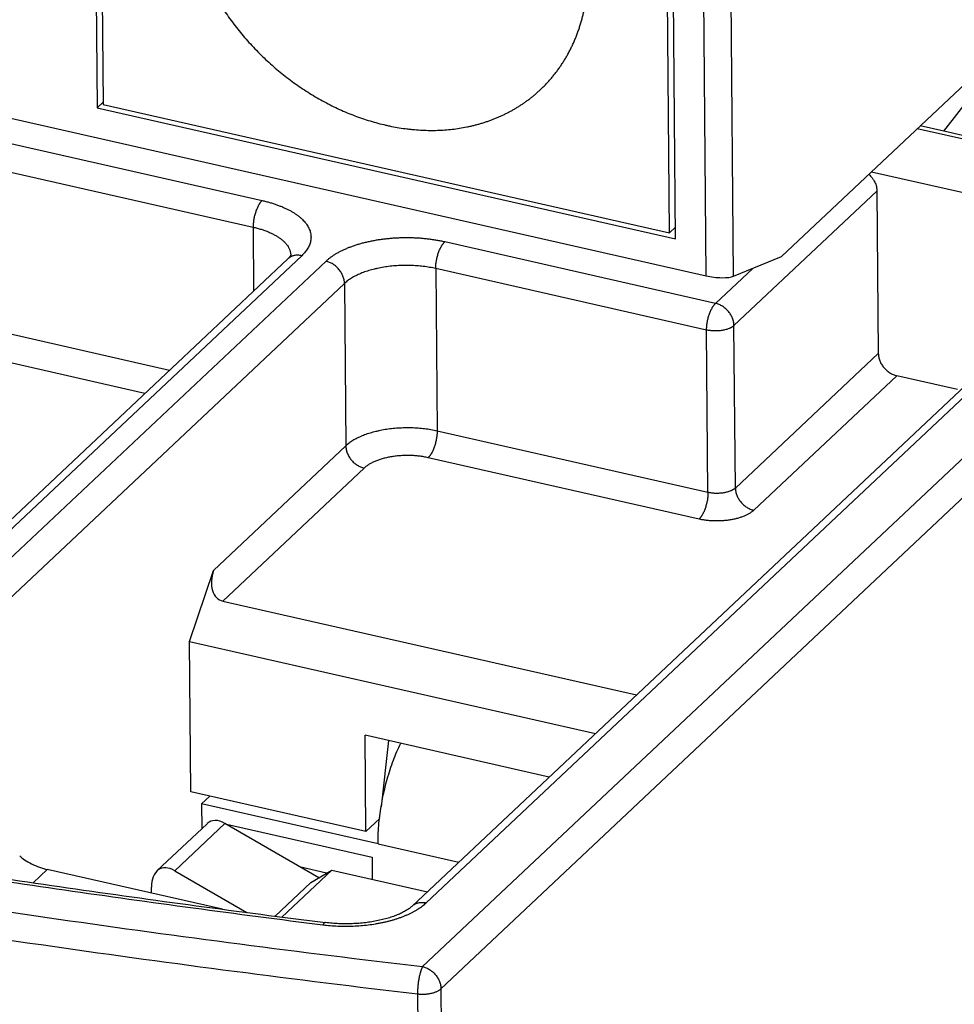
# Model space of a CAD drawing. Units: millimetres. Extents: x 0 to 210, y 0 to 297.
# Drawn here: x 52 to 62, y 121 to 132 of the extents above; entities that cross this region are included whole.
import ezdxf

# ---------------------------------------------------------------- set-up
doc = ezdxf.new("R2010")
doc.units = ezdxf.units.MM
doc.header["$LTSCALE"] = 19.36
doc.layers.get('0').update_dxf_attribs({"linetype": 'CONTINUOUS'})
for name, color, linetype in [('02_AXE', 7, 'CONTINUOUS'), ('09_CONGE', 7, 'CONTINUOUS'), ('10_CHAMPFREIN', 7, 'CONTINUOUS')]:
    doc.layers.add(name, color=color, linetype=linetype)

msp = doc.modelspace()

# ---------------------------------------------------------------- linework, layer by layer
at = {"color": 7, "linetype": 'Continuous'}
for p, q in [((52.7045251111, 136.4816285072), (52.75077475520001, 130.9772128121)), ((52.7720323296, 136.4166761164), (52.8174461368, 131.0117378134)), ((59.056751038, 129.5968642001), (59.0113372308, 135.0018025031)), ((59.1242582565, 129.5319118093), (59.0780086123, 135.0363275044)), ((62.0808130106, 130.7173908315), (64.0528059795, 133.2687963613)), ((52.75077475520001, 130.9772128121), (52.8172108392, 131.0397418299)), ((52.8174461368, 131.0117378134), (59.056751038, 129.5968642001)), ((52.75077475520001, 130.9772128121), (59.1242582565, 129.5319118093)), ((62.0808130106, 130.7173908315), (61.8223147208, 130.7760099269)), ((59.056751038, 129.5968642001), (59.1231871219, 129.6593932179)), ((55.7117953058, 122.9996911755), (55.7028797118, 124.0607833577)), ((57.7338499864, 123.6002246422), (55.7028797118, 124.0607833577)), ((55.7117953058, 122.9996911755), (53.7829779304, 123.4370849)), ((54.17720926770001, 123.0792383032), (55.7808376752, 122.7155869742)), ((55.7808376752, 122.7155869742), (55.7828697119, 122.4737434976)), ((55.2792917379, 122.5411941056), (54.9968546628, 122.6052417473))]:
    msp.add_line(p, q, dxfattribs=at)
at = {"layer": '02_AXE', "color": 7, "linetype": 'Continuous'}
msp.add_line((53.9911592452, 123.3898760757), (53.9009642167, 123.3049853627), dxfattribs=at)
for points, start_tangent, end_tangent in [([(53.6669001333, 133.516428933), (53.6692372223, 133.4315415913), (53.6748248111, 133.3460392721), (53.68365481, 133.2600457644), (53.6957144351, 133.1736855681), (53.7109862266, 133.0870837144), (53.7294480744, 133.0003655839), (53.7510732495, 132.9136567259), (53.7630624786, 132.8703450094), (53.77583044350001, 132.827082676), (53.8036838132, 132.7407687749), (53.834593033, 132.6548399865), (53.85117977350001, 132.6120589132), (53.868513353, 132.5694207171), (53.9053956639, 132.4846346354), (53.9451865679, 132.4006044934), (53.9878284566, 132.3174519487), (54.03325959359999, 132.2352973881), (54.0814142044, 132.1542597539), (54.13222257149999, 132.074456371), (54.1856111354, 131.9960027775), (54.2415026009, 131.9190125573), (54.2998160492, 131.8435971756), (54.360467055, 131.7698658178), (54.4233678088, 131.6979252308), (54.4884272438, 131.6278795692), (54.555551168, 131.559830244), (54.6246424004, 131.4938757759), (54.6956009117, 131.4301116527), (54.76832396939999, 131.3686301913), (54.8427062861, 131.3095204035), (54.91864017229999, 131.2528678675), (54.9960156921, 131.198754604), (55.07472082229999, 131.1472589573), (55.154641615, 131.0984554821), (55.2356623621, 131.0524148352), (55.3176657629, 131.0092036736), (55.4005330942, 130.9688845578), (55.484144382, 130.931515861), (55.56837857520001, 130.8971516852), (55.6531137208, 130.8658417822), (55.7382271405, 130.8376314821), (55.82359560850001, 130.8125616273), (55.9090955297, 130.7906685134), (55.95185610479999, 130.7809233205), (55.9946031186, 130.7719838372), (56.07999457859999, 130.7565346498), (56.1651462813, 130.7443433185), (56.2075936798, 130.7394750496), (56.2499349454, 130.7354274936), (56.33423781520001, 130.7298000833), (56.4179328383, 130.727469235), (56.5008988423, 130.7284383231), (56.5830157103, 130.7327059447), (56.6641645549, 130.7402659211), (56.74422789, 130.7511073071), (56.8230898011, 130.7652144068), (56.8620344704, 130.7734864006), (56.90063611310001, 130.782566796), (56.9388807562, 130.7924523061), (56.9767545558, 130.8031393524), (57.0142438026, 130.8146240665), (57.0513349261, 130.8269022912), (57.0880145001, 130.839969582), (57.1242692475, 130.8538212088), (57.1600860448, 130.8684521577), (57.1954519271, 130.8838571325), (57.2303540926, 130.900030557), (57.2647799075, 130.9169665767), (57.2987169104, 130.9346590611), (57.3321528168, 130.953101606), (57.3650755236, 130.9722875355), (57.39747311359999, 130.9922099048), (57.4293338593, 131.0128615023), (57.4606462281, 131.0342348526), (57.4913988853, 131.056322219), (57.5215806993, 131.0791156064), (57.55118074470001, 131.102606764), (57.5801883072, 131.1267871885), (57.6085928864, 131.1516481272), (57.63638420060001, 131.1771805808)], (0.008401983822088678, -0.9999647027109774), (0.7281948568399169, 0.685370155807716)), ([(57.63638420060001, 131.1771805808), (57.6678412085, 131.2076279343), (57.6984441218, 131.2389516392), (57.728178034, 131.2711364377), (57.7570284618, 131.3041666529), (57.7849813524, 131.338026196), (57.81202309, 131.3726985742), (57.8381405029, 131.4081668987), (57.8633208694, 131.4444138932), (57.88755192430001, 131.481421902), (57.9108218647, 131.5191728987), (57.93311935609999, 131.5576484951), (57.9544335375, 131.5968299498), (57.97475402680001, 131.6366981779), (57.99407092609999, 131.6772337597), (58.0123748262, 131.7184169507), (58.0296568114, 131.7602276907), (58.0459084638, 131.802645614), (58.0611218672, 131.8456500591), (58.0752896114, 131.8892200788), (58.0884047953, 131.9333344503), (58.1004610305, 131.9779716859), (58.1114524446, 132.023110043), (58.1213736837, 132.068727535), (58.1302199152, 132.1148019419), (58.1379868301, 132.1613108211), (58.1446706454, 132.2082315184), (58.15026810520001, 132.2555411791), (58.1547764832, 132.3032167588), (58.16051774109999, 132.3995726188), (58.1618832342, 132.4971113836)], (0.7281948568396504, 0.6853701558079991), (-0.00840198381804491, 0.9999647027110115))]:
    msp.add_spline(points, degree=3, dxfattribs=dict(at, start_tangent=start_tangent, end_tangent=end_tangent))
at = {"layer": '09_CONGE', "color": 9, "linetype": 'Continuous'}
for p, q in [((49.3688262156, 131.1334754529), (54.5682469666, 129.9544141085)), ((49.2699322993, 130.8398692806), (54.4693530503, 129.6608079362)), ((61.3448669704, 130.059269728), (59.7693393915, 128.5763979799)), ((56.3371982435, 121.5112152028), (65.3011221978, 129.9479761726)), ((56.54013781739999, 121.2666193343), (65.5040617718, 129.7033803041)), ((54.4693530503, 129.6608079362), (54.4752690653, 128.9567115917)), ((56.37615856270001, 122.2139231524), (64.228035197, 129.6040356372)), ((59.5663998176, 128.8209938484), (56.580925967, 129.4980032655)), ((55.0046236428, 129.3464800611), (48.66855718479999, 123.3830338665)), ((55.2729808429, 129.2856252821), (49.0379966466, 123.417316762)), ((56.4820320507, 129.2043970932), (56.49707711569999, 127.4138040357)), ((59.4675059013, 128.5273876761), (56.4820320507, 129.2043970932)), ((59.9758038104, 129.2063210382), (59.5663998176, 128.8209938484)), ((55.4759204168, 129.0410294136), (49.2409362205, 123.1727208935)), ((53.5467886393, 128.082834542), (49.2849773643, 129.0492762232)), ((55.4759204168, 129.0410294136), (55.4909654818, 127.2504363562)), ((53.2762035539, 127.828162403), (49.18608344800001, 128.7556700508)), ((59.4825509663, 126.7367946186), (59.4675059013, 128.5273876761)), ((59.78438445649999, 126.7858049225), (59.7693393915, 128.5763979799)), ((61.3599120353, 128.2686766706), (59.78438445649999, 126.7858049225)), ((61.5628516092, 128.0240808021), (59.9873240304, 126.541209054)), ((59.4825509663, 126.7367946186), (56.49707711569999, 127.4138040357)), ((55.4909654818, 127.2504363562), (54.03276442470001, 125.8779912276)), ((59.38365705, 126.4431884463), (56.39818319939999, 127.1201978634)), ((55.6939050557, 127.0058404877), (54.1351384085, 125.538743971)), ((54.1593637361, 123.0895582789), (53.6052539436, 122.5680353505)), ((55.8465539171, 122.8637882145), (56.7368843166, 122.6618899246)), ((52.0453025564, 122.4354839388), (52.2003431512, 122.5814066893)), ((56.54013781739999, 121.2666193343), (56.559362067, 118.9786393165)), ((56.281014527, 121.2103429589), (56.3002387766, 118.922362941))]:
    msp.add_line(p, q, dxfattribs=at)
at = {"layer": '09_CONGE', "color": 7, "linetype": 'Continuous'}
for p, q in [((65.3011221978, 129.9479761726), (61.7887928574, 130.7444594642)), ((65.3681887112, 129.9719197879), (62.0808130106, 130.7173908315)), ((61.2859649068, 130.2712025233), (64.228035197, 129.6040356372)), ((61.3448669704, 130.059269728), (61.3599120353, 128.2686766706)), ((56.2236219517, 122.1788122112), (64.07549858600001, 129.568924696)), ((54.8520870318, 129.3113691199), (48.5160205738, 123.3479229252)), ((62.2337446094, 127.8719438545), (61.5628516092, 128.0240808021)), ((53.7690473147, 125.0950414347), (54.03276442470001, 125.8779912276)), ((54.1351384085, 125.538743971), (58.6948836146, 124.5047404597)), ((53.9009642167, 123.3049853627), (53.90328065479999, 123.029293762)), ((55.8465539171, 122.8637882145), (53.9009642167, 123.3049853627)), ((53.9638905832, 123.0863392569), (53.4097807907, 122.5648163285)), ((55.1944812765, 122.4909553318), (54.1593637361, 123.0895582789)), ((53.6052539436, 122.5680353505), (54.40136463109999, 122.1076487904)), ((53.3507440891, 122.3205327686), (53.350197772, 122.385552866))]:
    msp.add_line(p, q, dxfattribs=at)
for centre, major_axis, ratio, start_param, end_param in [((54.2340323248, 125.8323501433), (0.1221793301, 0.2860726905), 0.6573335211, -4.5929082441, -3.0221119173), ((54.1621498592, 122.7579669719), (-0.164506291, 0.3514966918), 0.5649130884, -0.6810593461, 0.1841665053), ((52.0981058872, 122.6857100853), (0.224208367, -0.0957575784), 0.274680459, -2.554812494, -0.9840161672), ((53.6080400667, 122.2364440436), (-0.164506291, 0.3514966918), 0.5649130884, -0.6810593461, 0.8897369807)]:
    msp.add_ellipse(centre, major_axis=major_axis, ratio=ratio, start_param=start_param, end_param=end_param, dxfattribs=at)
for points, start_tangent, end_tangent in [([(61.25612033279999, 130.2431137382), (61.2754653929, 130.2239448398), (61.2928771361, 130.2030307612), (61.30077702729999, 130.1920142209), (61.3081002857, 130.1806781277), (61.3209116522, 130.1572146554), (61.3311234057, 130.1329843467), (61.3385858298, 130.1083424466), (61.3431895165, 130.0836502346), (61.3448669704, 130.059269728)], (0.7432415209370328, -0.669023199564265), (0.008401983935808145, -0.9999647027100219)), ([(54.884241687, 129.3534155247), (54.884189913, 129.3532135858), (54.8841321429, 129.3530132652), (54.8840062033, 129.3526157843), (54.8838701393, 129.3522216477), (54.8837262078, 129.3518303128), (54.8834194981, 129.3510548564), (54.88309233010001, 129.3502877974), (54.8827482567, 129.3495281663), (54.88238963729999, 129.3487752902), (54.8816351956, 129.3472878807), (54.8808386033, 129.3458225933), (54.8800061866, 129.3443773449), (54.8791424963, 129.342950558), (54.8782509909, 129.3415409782), (54.87639496609999, 129.3387694692), (54.87445464930001, 129.3360562616), (54.8724418186, 129.3333963763), (54.8703653507, 129.3307858472), (54.868232206, 129.3282214077), (54.8660480045, 129.3257003016), (54.8615442624, 129.3207789121), (54.8568833595, 129.3160059971), (54.8520870318, 129.3113691199)], (-0.2258081373498518, -0.9741717944523904), (-0.7281919959578771, -0.6853731954365324)), ([(61.3599120353, 128.2686766706), (61.361045048, 128.2489559173), (61.36410546899999, 128.2289855371), (61.36906382479999, 128.2089578555), (61.3758723638, 128.1890657502), (61.38446551609999, 128.169500793), (61.3947605248, 128.1504514052), (61.4066582434, 128.1321010426), (61.4200440903, 128.1146264295), (61.4347891526, 128.0981958558), (61.4507514273, 128.0829675569), (61.4857024698, 128.0566914201), (61.5043546401, 128.0458966358), (61.5235540691, 128.0368077964), (61.54311585569999, 128.0295124324), (61.5628516092, 128.0240808021)], (0.008401983779485341, -0.9999647027113352), (0.9752391556452918, -0.2211528640923696)), ([(26.5193189246, 125.6377432737), (27.3470566422, 125.3429726328), (28.1828864879, 125.0531942117), (29.0266737728, 124.7684545632), (29.8782825175, 124.4887994393), (30.737575474, 124.2142737826), (31.6044141479, 123.9449217186), (32.4786588206, 123.6807865481), (33.3601685722, 123.4219107399), (34.2488013038, 123.1683359228), (35.1444137608, 122.9201028791), (36.0468615561, 122.6772515372), (36.9559991934, 122.4398209647), (38.7937566042, 121.9813740545), (40.6565007389, 121.545057224), (42.5430301233, 121.1311513632), (44.452127843, 120.7399229853), (46.3825623332, 120.3716240449), (48.33308817770001, 120.0264917671), (50.3024469181, 119.7047484859), (52.2893678707, 119.4066014947), (54.2925689512, 119.1322429059), (56.3107575077, 118.8818495212)], (0.9406184850514905, -0.3394655587529301), (0.9931454182432694, -0.116885320816609)), ([(56.4910608162, 118.5919759162), (54.4734686748, 118.8620901538), (52.470254568, 119.1537340171), (50.4824625851, 119.4667554994), (48.51112877689999, 119.8009914516), (46.5572806162, 120.1562676677), (44.6219364621, 120.5323989752), (42.7061050295, 120.929189332), (40.8107848629, 121.3464319282), (38.9369638162, 121.7839092939), (37.085618538, 122.2413934131), (35.2577139621, 122.7186458418), (33.4542028052, 123.2154178327), (31.6760250696, 123.7314504649), (29.9241075539, 124.2664747786), (28.1993633696, 124.8202119155), (26.5026914653, 125.3923732638)], (-0.9918965459902539, 0.1270481879154683), (-0.9451723572062407, 0.3265719142443188)), ([(55.8623246471, 123.1444008438), (55.94839671899999, 123.5779515511), (56.0159815187, 123.7848243464), (56.0966137242, 123.9741807153)], (0.11470117123209, 0.9934000409291247), (0.4355141815535884, 0.9001818692162756)), ([(55.8465539171, 122.8637882145), (55.8471261855, 122.9314656336), (55.8623246471, 123.1444008438)], (-0.008401983932637734, 0.9999647027100486), (0.1147011710974259, 0.9934000409446735)), ([(49.6145659752, 122.8126152142), (51.0151215874, 122.5904132958), (52.4245000541, 122.3802297869), (53.8422314756, 122.1821350619), (55.2678432179, 121.9961954334)], (0.9869024858942059, -0.1613179572640224), (0.9921778771720724, -0.1248321274765432)), ([(56.2236219517, 122.1788122112), (56.2122932967, 122.1687220017), (56.1990349789, 122.1580768183), (56.183871596, 122.1470439707), (56.1668508109, 122.1357749986), (56.14803630310001, 122.1244045427), (56.12750236479999, 122.1130507619), (56.1053299535, 122.1018165903), (56.0816039206, 122.0907913561), (56.0564111356, 122.0800524766), (56.0298392624, 122.069667066), (56.00197599649999, 122.0596933813), (55.97290861760001, 122.0501820782), (55.9427237539, 122.0411772782), (55.9115072828, 122.0327174624), (55.8793443172, 122.0248362121), (55.84631924430001, 122.0175628174), (55.8125157903, 122.0109227761), (55.7780171, 122.0049381989), (55.7072641769, 121.9950088537), (55.6347170757, 121.9878949107), (55.5610279884, 121.9836775788), (55.486846642, 121.9824028732), (55.4128219452, 121.9840834916), (55.339603506, 121.9886991496), (55.2678432179, 121.9961954334)], (-0.7281948574442951, -0.6853701551655736), (-0.9921778771686451, 0.1248321275037842))]:
    msp.add_spline(points, degree=3, dxfattribs=dict(at, start_tangent=start_tangent, end_tangent=end_tangent))
at = {"layer": '09_CONGE', "color": 9, "linetype": 'Continuous'}
for points, start_tangent, end_tangent in [([(54.5682469666, 129.9544141085), (54.5633144606, 129.9495301353), (54.5583978646, 129.9441786285), (54.5535090232, 129.9383724803), (54.548659714, 129.9321256783), (54.5438616194, 129.9254532716), (54.5391262984, 129.9183713346), (54.53446515890001, 129.9108969283), (54.52988943, 129.9030480592), (54.5210380647, 129.8863034236), (54.51265744609999, 129.8682986878), (54.5048282841, 129.8492072473), (54.4976259778, 129.829212963), (54.4911198894, 129.8085083908), (54.485372676, 129.7872929271), (54.4804396865, 129.7657708885), (54.4763684282, 129.7441495438), (54.4731981096, 129.7226371185), (54.4709592626, 129.701440789), (54.4696734485, 129.6807646875), (54.4693530503, 129.6608079362)], (-0.7281948574775264, -0.6853701551302659), (0.008401983719372686, -0.9999647027118405)), ([(54.5682469666, 129.9544141085), (54.6105169524, 129.9442155496), (54.6516352638, 129.9330534581), (54.6915028431, 129.9209547245), (54.7300236458, 129.9079484957), (54.767104872, 129.894066105), (54.8026571896, 129.879340996), (54.8365949502, 129.863808643), (54.8688363946, 129.8475064648), (54.8993038504, 129.8304737346), (54.9279239187, 129.8127514859), (54.9546276515, 129.7943824131), (54.97935071689999, 129.7754107689), (55.0020335551, 129.7558822577), (55.0226215209, 129.7358439253), (55.0410650164, 129.7153440459), (55.0494684978, 129.7049364189), (55.0573196093, 129.6944320054), (55.07134614109999, 129.6731581828), (55.0831108205, 129.6515738286), (55.0925853054, 129.6297309414), (55.09974677100001, 129.6076821426), (55.10457796470001, 129.5854805497), (55.1070672476, 129.5631796483), (55.1072086229, 129.5408331633), (55.10500175, 129.5184949292), (55.1004519454, 129.4962187608), (55.0935701701, 129.4740583233), (55.0843730028, 129.4520670033), (55.0728826003, 129.4302977797), (55.0591266439, 129.4088030964), (55.04313827310001, 129.3876347361), (55.0249560052, 129.3668436952), (55.0046236428, 129.3464800611)], (0.9752391556718744, -0.2211528639751464), (-0.7281948574261726, -0.6853701551848288)), ([(54.4693530503, 129.6608079362), (54.51464309430001, 129.6496129343), (54.5581358031, 129.636980524), (54.5996257386, 129.6229703745), (54.6389169228, 129.6076486628), (54.67582376359999, 129.5910877611), (54.6933281144, 129.5823668408), (54.7101719313, 129.573365895), (54.72633531810001, 129.5640955558), (54.7417991821, 129.5545667737), (54.756545257, 129.5447908043), (54.7705561244, 129.5347791952), (54.7838152343, 129.5245437723), (54.7963069247, 129.5140966261), (54.80801644, 129.5034500969), (54.8189299488, 129.4926167606), (54.82903455970001, 129.481609414), (54.8383183369, 129.4704410592), (54.85438050760001, 129.4476742687), (54.8611399282, 129.4361027258), (54.8670405913, 129.4244239284), (54.872075527, 129.4126516716), (54.876238788, 129.4007998613), (54.8795254563, 129.388882497), (54.88193164979999, 129.3769136558), (54.8834545262, 129.3649074758), (54.8840922866, 129.3528781387)], (0.9752391556767518, -0.2211528639536381), (0.01618775079428481, -0.9998689697776514)), ([(56.580925967, 129.4980032655), (56.5376061388, 129.5072137227), (56.4933408295, 129.5154138893), (56.4482366781, 129.5225840104), (56.4024023445, 129.5287068126), (56.3559482475, 129.5337675455), (56.3089862992, 129.5377540174), (56.261629635, 129.5406566244), (56.2139923413, 129.542468374), (56.1661891804, 129.5431849015), (56.1183353145, 129.5428044807), (56.0705460276, 129.5413280281), (56.0229364482, 129.5387591005), (55.9756212722, 129.5351038868), (55.9287144858, 129.5303711928), (55.8823290916, 129.5245724197), (55.83657683609999, 129.5177215375), (55.7915679406, 129.5098350505), (55.74741083520001, 129.5009319579), (55.70421189850001, 129.491033708), (55.6620752004, 129.4801641467), (55.6211022519, 129.4683494596), (55.5813917604, 129.4556181094), (55.543039392, 129.4420007669), (55.5061375409, 129.4275302376), (55.47077510689999, 129.4122413822), (55.4370372812, 129.396171033), (55.4050053412, 129.3793579047), (55.3747564546, 129.3618425018), (55.34636349359999, 129.3436670202), (55.31989485939999, 129.3248752465), (55.29541431729999, 129.3055124515), (55.2729808429, 129.2856252821)], (-0.9752391556701655, 0.221152863982682), (-0.7281948574013353, -0.6853701552112178)), ([(56.4820320507, 129.2043970932), (56.4823524489, 129.2243538445), (56.483638263, 129.245029946), (56.48587711, 129.2662262755), (56.4890474286, 129.2877387008), (56.4931186869, 129.3093600455), (56.4980516764, 129.3308820841), (56.5037988898, 129.3520975478), (56.5103049782, 129.37280212), (56.5175072845, 129.3927964043), (56.5253364465, 129.4118878448), (56.5337170651, 129.4298925806), (56.5425684304, 129.4466372162), (56.5471441593, 129.4544860853), (56.5518052988, 129.4619604916), (56.5565406198, 129.4690424286), (56.56133871439999, 129.4757148353), (56.5661880236, 129.4819616373), (56.571076865, 129.4877677854), (56.575993461, 129.4931192923), (56.580925967, 129.4980032655)], (-0.008401983719372686, 0.9999647027118405), (0.7281948574775264, 0.6853701551302659)), ([(55.0046236428, 129.3464800611), (54.9829253013, 129.3502421456), (54.96149962, 129.3516391121), (54.9405965747, 129.350654662), (54.92046004310001, 129.3473002812), (54.9107530623, 129.3447455268), (54.90132496020001, 129.3416151053), (54.8922032567, 129.3379181541), (54.883414577, 129.3336654641), (54.8749845746, 129.3288694485), (54.86693785569999, 129.3235441066), (54.859297908, 129.3177049824), (54.8520870318, 129.3113691199)], (-0.9752391557124802, 0.2211528637960831), (-0.7281948437725724, -0.6853701696915608)), ([(55.4759204168, 129.0410294136), (55.4747874042, 129.0607501669), (55.47172698310001, 129.0807205471), (55.4667686273, 129.1007482287), (55.4599600883, 129.120640334), (55.45136693600001, 129.1402052911), (55.44107192729999, 129.159254679), (55.4291742087, 129.1776050415), (55.4157883618, 129.1950796547), (55.4010432995, 129.2115102284), (55.38508102479999, 129.2267385273), (55.3501299823, 129.2530146641), (55.331477812, 129.2638094484), (55.3122783831, 129.2728982878), (55.29271659649999, 129.2801936518), (55.2729808429, 129.2856252821)], (-0.008401983779485341, 0.9999647027113352), (-0.9752391556452918, 0.2211528640923696)), ([(56.4820320507, 129.2043970932), (56.448709106, 129.2114820602), (56.414658868, 129.2177898807), (56.37996336699999, 129.2233053585), (56.3447061872, 129.2280152063), (56.3089722665, 129.2319080778), (56.2728476909, 129.2349745946), (56.1997754156, 129.2386010228), (56.1261930873, 129.2388595664), (56.052809344, 129.2357477355), (56.0164130547, 129.2329360327), (55.9803309114, 129.2292954988), (55.94464983890001, 129.2248349041), (55.9094557962, 129.2195649947), (55.8748335689, 129.2134984662), (55.8408665648, 129.2066499335), (55.8076366134, 129.1990358951), (55.7752237687, 129.1906746941), (55.74370611600001, 129.1815864733), (55.7131595841, 129.1717931269), (55.68365776229999, 129.1613182481), (55.655271723, 129.1501870717), (55.62806985069999, 129.1384264137), (55.6021176771, 129.1260646066), (55.5774777232, 129.113131431), (55.5542093489, 129.0996580441), (55.5323686097, 129.0856769045), (55.5120081219, 129.0712216939), (55.4931769356, 129.0563272363), (55.4759204168, 129.0410294136)], (-0.9752391556747032, 0.2211528639626718), (-0.7281948574787476, -0.6853701551289688)), ([(59.4675059013, 128.5273876761), (59.4678262994, 128.5473444274), (59.4691121136, 128.5680205289), (59.47135096060001, 128.5892168584), (59.4745212792, 128.6107292837), (59.4785925374, 128.6323506283), (59.483525527, 128.653872667), (59.4892727404, 128.6750881307), (59.4957788288, 128.6957927028), (59.5029811351, 128.7157869871), (59.5108102971, 128.7348784277), (59.51919091569999, 128.7528831635), (59.528042281, 128.7696277991), (59.5326180099, 128.7774766682), (59.53727914939999, 128.7849510745), (59.5420144704, 128.7920330115), (59.546812565, 128.7987054182), (59.5516618742, 128.8049522202), (59.5565507156, 128.8107583683), (59.5614673116, 128.8161098751), (59.5663998176, 128.8209938484)], (-0.008401983719372686, 0.9999647027118405), (0.7281948574775264, 0.6853701551302659)), ([(59.7693393915, 128.5763979799), (59.7682063789, 128.5961187332), (59.76514595779999, 128.6160891135), (59.76018760199999, 128.636116795), (59.753379063, 128.6560089003), (59.7447859107, 128.6755738575), (59.734490902, 128.6946232454), (59.7225931834, 128.7129736079), (59.70920733649999, 128.7304482211), (59.6944622742, 128.7468787948), (59.6784999995, 128.7621070936), (59.643548957, 128.7883832304), (59.6248967867, 128.7991780148), (59.6056973578, 128.8082668542), (59.58613557109999, 128.8155622182), (59.5663998176, 128.8209938484)], (-0.008401983779485341, 0.9999647027113352), (-0.9752391556452918, 0.2211528640923696)), ([(59.7693393915, 128.5763979799), (59.7641624359, 128.5718086331), (59.75851308, 128.5673402958), (59.7524049336, 128.5630037327), (59.74585271189999, 128.5588093908), (59.7388721996, 128.5547673747), (59.7314802134, 128.550887422), (59.7236945613, 128.5471788799), (59.7155339997, 128.5436506825), (59.6981676413, 128.5371688659), (59.6795483859, 128.5315043958), (59.6598555471, 128.526711824), (59.63927877770001, 128.5228373056), (59.6180162431, 128.5199181544), (59.5962727133, 128.5179824834), (59.5742575904, 128.5170489341), (59.5521828919, 128.5171264972), (59.5302612093, 128.5182144256), (59.5087036604, 128.5203022421), (59.4877178561, 128.5233698398), (59.4675059013, 128.5273876761)], (-0.7281948573054264, -0.6853701553131196), (-0.9752391556514115, 0.221152864065384)), ([(26.6166383376, 128.2508819845), (27.4423078985, 127.9568480159), (28.2760589338, 127.6677907772), (29.1177568212, 127.383756941), (29.9672656552, 127.1047923693), (30.8244482691, 126.8309421051), (31.6891662574, 126.562250366), (32.5612799975, 126.2987605365), (33.4406486729, 126.0405151613), (34.3271302956, 125.7875559381), (35.2205817292, 125.5399237111), (36.1208587116, 125.2976584646), (37.027815879, 125.0607993161), (38.8611839434, 124.6034514126), (40.7195018648, 124.168175373), (42.6015694723, 123.7552523148), (44.5061712566, 123.3649489189), (46.4320771549, 122.997517258), (48.3780433453, 122.6531946331), (50.3428130504, 122.3322034205), (52.3251173487, 122.0347509284), (54.3236759943, 121.7610292626), (56.3371982435, 121.5112152028)], (0.9406184850514288, -0.3394655587531011), (0.9931454182430713, -0.1168853208182917)), ([(26.4791768821, 127.9684409168), (27.3071044272, 127.6736028445), (28.1431355473, 127.3837551119), (28.9871352521, 127.0989445196), (29.8389672643, 126.8192170547), (30.6984940422, 126.5446178837), (31.5655768016, 126.275191345), (32.4400755383, 126.0109809417), (33.3218490506, 125.7520293348), (34.2107549622, 125.4983783361), (35.1066497451, 125.2500689016), (36.009388743, 125.0071411248), (36.9188261944, 124.7696342302), (38.7572080273, 124.3110356032), (40.6206079485, 123.8745692007), (42.5078225049, 123.4605169089), (44.4176328629, 123.0691461383), (46.3488055958, 122.7007096506), (48.3000934804, 122.3554453959), (50.2702363023, 122.0335763586), (52.2579616698, 121.7353104139), (54.2619858359, 121.460840193), (56.281014527, 121.2103429589)], (0.9406184850518752, -0.3394655587518644), (0.9931454182433926, -0.1168853208155608)), ([(56.49707711569999, 127.4138040357), (56.4637541709, 127.4208890028), (56.429703933, 127.4271968233), (56.3950084319, 127.4327123011), (56.35975125220001, 127.4374221489), (56.3240173315, 127.4413150204), (56.2878927558, 127.4443815372), (56.2148204805, 127.4480079653), (56.1412381522, 127.4482665089), (56.067854409, 127.4451546781), (56.03145811970001, 127.4423429752), (55.9953759763, 127.4387024413), (55.9596949039, 127.4342418467), (55.9245008612, 127.4289719373), (55.8898786338, 127.4229054088), (55.8559116297, 127.416056876), (55.8226816784, 127.4084428377), (55.7902688337, 127.4000816367), (55.758751181, 127.3909934158), (55.7282046491, 127.3812000695), (55.6987028272, 127.3707251907), (55.670316788, 127.3595940143), (55.6431149157, 127.3478333563), (55.617162742, 127.3354715492), (55.5925227882, 127.3225383736), (55.5692544139, 127.3090649867), (55.5474136747, 127.2950838471), (55.5270531868, 127.2806286365), (55.50822200050001, 127.2657341788), (55.4909654818, 127.2504363562)], (-0.9752391556747032, 0.2211528639626718), (-0.728194857434063, -0.6853701551764454)), ([(56.49707711569999, 127.4138040357), (56.4967567176, 127.3938472844), (56.49547090350001, 127.3731711829), (56.4932320565, 127.3519748534), (56.4900617379, 127.3304624281), (56.4859904796, 127.3088410835), (56.48105749, 127.2873190448), (56.4753102767, 127.2661035811), (56.4688041882, 127.245399009), (56.46160188189999, 127.2254047247), (56.45377271989999, 127.2063132841), (56.4453921013, 127.1883085483), (56.4365407361, 127.1715639127), (56.4319650071, 127.1637150436), (56.4273038676, 127.1562406373), (56.4225685467, 127.1491587003), (56.4177704521, 127.1424862936), (56.41292114279999, 127.1362394916), (56.40803230140001, 127.1304333435), (56.4031157055, 127.1250818367), (56.39818319939999, 127.1201978634)], (0.008401983719372686, -0.9999647027118405), (-0.7281948574775264, -0.6853701551302659)), ([(55.4909654818, 127.2504363562), (55.4920984944, 127.2307156029), (55.4951589154, 127.2107452226), (55.5001172713, 127.1907175411), (55.5069258103, 127.1708254358), (55.5155189625, 127.1512604786), (55.5258139713, 127.1322110907), (55.5377116898, 127.1138607282), (55.5510975368, 127.096386115), (55.5658425991, 127.0799555413), (55.5818048737, 127.0647272425), (55.6167559163, 127.0384511057), (55.6354080866, 127.0276563213), (55.6546075155, 127.0185674819), (55.6741693021, 127.0112721179), (55.6939050557, 127.0058404877)], (0.008401983779485341, -0.9999647027113352), (0.975239155708629, -0.2211528638130666)), ([(56.39818319939999, 127.1201978634), (56.3510219716, 127.1295728147), (56.302055095, 127.1367305426), (56.2517541475, 127.1416021144), (56.2006035548, 127.1441406141), (56.149095925, 127.1443215946), (56.0977273047, 127.142143313), (56.0469924019, 127.1376267473), (55.9973798213, 127.1308153945), (55.9731442621, 127.1265688245), (55.94936735930001, 127.1217748516), (55.9261063933, 127.1164450248), (55.903417402, 127.110592184), (55.8813550451, 127.1042304295), (55.8599724728, 127.097375087), (55.8393211975, 127.0900426718), (55.81945097, 127.0822508484), (55.8004096594, 127.0740183878), (55.7822431379, 127.0653651228), (55.7649951702, 127.0563118999), (55.7487073082, 127.0468805291), (55.7334187907, 127.0370937313), (55.7191664492, 127.0269750839), (55.7059846188, 127.0165489636), (55.6939050557, 127.0058404877)], (-0.9752391556913427, 0.221152863889295), (-0.7281948574248234, -0.6853701551862621)), ([(59.78438445649999, 126.7858049225), (59.7792075008, 126.7812155757), (59.7735581449, 126.7767472384), (59.7674499986, 126.7724106752), (59.7608977768, 126.7682163333), (59.7539172645, 126.7641743173), (59.7465252784, 126.7602943646), (59.7387396263, 126.7565858225), (59.7305790646, 126.7530576251), (59.7132127063, 126.7465758085), (59.6945934509, 126.7409113384), (59.6749006121, 126.7361187665), (59.6543238426, 126.7322442482), (59.6330613081, 126.729325097), (59.6113177783, 126.7273894259), (59.5893026553, 126.7264558767), (59.5672279568, 126.7265334397), (59.5453062742, 126.7276213682), (59.5237487253, 126.7297091847), (59.50276292109999, 126.7327767824), (59.4825509663, 126.7367946186)], (-0.7281948573054264, -0.6853701553131196), (-0.9752391556514115, 0.221152864065384)), ([(59.78438445649999, 126.7858049225), (59.7855174691, 126.7660841692), (59.7885778901, 126.746113789), (59.793536246, 126.7260861074), (59.800344785, 126.7061940021), (59.8089379372, 126.6866290449), (59.8192329459, 126.6675796571), (59.8311306645, 126.6492292945), (59.8445165115, 126.6317546814), (59.8592615738, 126.6153241077), (59.8752238484, 126.6000958088), (59.910174891, 126.573819672), (59.9288270613, 126.5630248877), (59.94802649020001, 126.5539360483), (59.9675882768, 126.5466406843), (59.9873240304, 126.541209054)], (0.008401983779485341, -0.9999647027113352), (0.9752391556452918, -0.2211528640923696)), ([(59.4825509663, 126.7367946186), (59.48223056819999, 126.7168378673), (59.4809447541, 126.6961617658), (59.478705907, 126.6749654363), (59.4755355884, 126.653453011), (59.47146433020001, 126.6318316663), (59.46653134060001, 126.6103096277), (59.46078412729999, 126.589094164), (59.4542780388, 126.5683895918), (59.4470757325, 126.5483953075), (59.4392465705, 126.529303867), (59.4308659519, 126.5112991312), (59.4220145866, 126.4945544956), (59.41743885770001, 126.4867056265), (59.4127777182, 126.4792312202), (59.4080423972, 126.4721492832), (59.4032443026, 126.4654768765), (59.3983949934, 126.4592300745), (59.393506152, 126.4534239264), (59.38858955609999, 126.4480724195), (59.38365705, 126.4431884463)], (0.008401983719372686, -0.9999647027118405), (-0.7281948577836067, -0.6853701548050607)), ([(59.9873240304, 126.541209054), (59.9769701191, 126.5320303604), (59.9656714074, 126.5230936858), (59.9534551146, 126.5144205595), (59.9403506711, 126.5060318757), (59.9263896465, 126.4979478436), (59.9116056742, 126.4901879382), (59.8960343701, 126.482770854), (59.8797132467, 126.4757144592), (59.8626816231, 126.4690357533), (59.84498053, 126.462750826), (59.8266526109, 126.4568748182), (59.8077420192, 126.4514218857), (59.7882943124, 126.4464051651), (59.7683563416, 126.4418367421), (59.72720280270001, 126.4340877054), (59.6846777337, 126.4282494029), (59.6411906741, 126.4243780609), (59.5971604281, 126.4225109624), (59.5530110311, 126.4226660885), (59.5091676659, 126.4248419454), (59.4660525681, 126.4290175784), (59.4240809596, 126.4351527738), (59.38365705, 126.4431884463)], (-0.7281948573778336, -0.6853701552361879), (-0.9752391556687751, 0.2211528639888138)), ([(26.4984011317, 125.680460899), (27.3263286769, 125.3856228266), (28.162359797, 125.095775094), (29.0063595018, 124.8109645017), (29.858191514, 124.5312370369), (30.7177182919, 124.2566378659), (31.5848010513, 123.9872113271), (32.459299788, 123.7230009238), (33.3410733003, 123.4640493169), (34.2299792118, 123.2103983182), (35.1258739948, 122.9620888838), (36.0286129927, 122.7191611069), (36.938050444, 122.4816542124), (38.776432277, 122.0230555854), (40.6398321982, 121.5865891829), (42.5270467545, 121.1725368911), (44.4368571125, 120.7811661204), (46.3680298455, 120.4127296327), (48.3193177301, 120.067465378), (50.289460552, 119.7455963408), (52.2771859195, 119.4473303961), (54.2812100855, 119.1728601751), (56.3002387766, 118.922362941)], (0.9406184850518752, -0.3394655587518644), (0.9931454182433926, -0.1168853208155608)), ([(56.3228672545, 118.5584258593), (54.3056740441, 118.8086953686), (52.30347171819999, 119.0829160712), (50.3175533737, 119.3809108651), (48.3492015908, 119.7024872941), (46.3996876042, 120.0474376722), (44.4702704828, 120.4155392176), (42.5621963161, 120.8065541966), (40.6766974094, 121.2202300773), (38.8149914881, 121.6562996921), (36.9782809113, 122.1144814113), (36.0696702213, 122.3517723905), (35.1677518952, 122.5944793239), (34.2726715621, 122.8425630225), (33.3845737468, 123.0959834294), (32.5036018468, 123.3546996258), (31.629898109, 123.6186698378), (30.7636036066, 123.8878514433), (29.9048582167, 124.1622009787), (29.0538005972, 124.4416741459), (28.2105681649, 124.7262258194), (27.375297073, 125.0158100541), (26.5481221893, 125.3103800918)], (-0.9931454182432708, 0.1168853208165959), (-0.940618485051031, 0.3394655587542037)), ([(56.304139349, 118.4581351113), (54.2851106579, 118.7086323454), (52.2810864919, 118.9831025664), (50.29336112439999, 119.2813685111), (48.3232183025, 119.6032375483), (46.3719304179, 119.948501803), (44.4407576849, 120.3169382907), (42.5309473269, 120.7083090614), (40.6437327706, 121.1223613531), (38.7803328494, 121.5588277557), (36.9419510164, 122.0174263827), (36.0325135651, 122.2549332772), (35.12977456719999, 122.497861054), (34.2338797842, 122.7461704885), (33.3449738727, 122.9998214872), (32.4632003604, 123.2587730941), (31.5887016237, 123.5229834974), (30.7216188643, 123.7924100362), (29.8620920864, 124.0670092072), (29.0102600742, 124.346736672), (28.1662603694, 124.6315472643), (27.3302292493, 124.9213949969), (26.5023017041, 125.2162330692)], (-0.9931454182433926, 0.1168853208155608), (-0.9406184850518752, 0.3394655587518644)), ([(49.5765977609, 122.789516939), (50.9792170658, 122.5669875226), (52.39065122220001, 122.3564972772), (53.8104309802, 122.1581161833), (55.2380843153, 121.9719101952)], (0.9869024858949795, -0.1613179572592883), (0.9921778771733019, -0.1248321274667719)), ([(55.2380843153, 121.9719101952), (55.3200948458, 121.9633604388), (55.4034798492, 121.9581615402), (55.4876161136, 121.9563523556), (55.5718748122, 121.9579464066), (55.65562620319999, 121.9629317794), (55.7382443363, 121.9712712139), (55.81911173109999, 121.9829023818), (55.8586993925, 121.9899261446), (55.897623992, 121.9977383529), (55.9358127658, 122.0063244029), (55.9731943257, 122.0156682444), (56.00969879239999, 122.0257524103), (56.0452579263, 122.03655805), (56.07980525489999, 122.0480649637), (56.1132761971, 122.0602516412), (56.1456081839, 122.0730953011), (56.1767407756, 122.0865719342), (56.20661577439999, 122.1006563479), (56.2351773334, 122.1153222136), (56.2623720611, 122.1305421155), (56.2881491211, 122.1462876024), (56.3124603268, 122.1625292403), (56.3352602322, 122.1792366681), (56.3565062162, 122.1963786536), (56.37615856270001, 122.2139231524)], (0.9921778771679624, -0.1248321275092114), (0.7281948574301129, 0.6853701551806423)), ([(56.2236219517, 122.1788122112), (56.2308328279, 122.1851480737), (56.2384727756, 122.1909871979), (56.2465194945, 122.1963125398), (56.2549494969, 122.2011085553), (56.2637381766, 122.2053612453), (56.2728598801, 122.2090581966), (56.2822879822, 122.2121886181), (56.291994963, 122.2147433724), (56.3121314945, 122.2180977533), (56.3330345399, 122.2190822034), (56.3544602212, 122.2176852369), (56.37615856270001, 122.2139231524)], (0.7281948437725724, 0.6853701696915608), (0.9752391557124802, -0.2211528637960831)), ([(55.2678432179, 121.9961954334), (55.26611547, 121.9963009986), (55.26436172850001, 121.9961863174), (55.26258372270001, 121.9958515029), (55.2607832058, 121.9952968852), (55.2589619536, 121.9945230113), (55.2571217619, 121.9935306443), (55.2552644453, 121.9923207628), (55.25339183560001, 121.9908945598), (55.2515057791, 121.9892534419), (55.24960813600001, 121.9873990273), (55.2477007774, 121.9853331447), (55.2457855842, 121.9830578313), (55.2438644452, 121.980575331), (55.2419392546, 121.9778880916), (55.2380843153, 121.9719101952)], (-0.9921778835955986, 0.1248320764217226), (-0.5174096704644554, -0.8557378295423568)), ([(56.3371982435, 121.5112152028), (56.3343614276, 121.5059747003), (56.3315354731, 121.5002675231), (56.3287271879, 121.4941074204), (56.3259433375, 121.4875092323), (56.3231906283, 121.4804888545), (56.32047569180001, 121.4730631996), (56.3178050687, 121.4652501568), (56.31518519270001, 121.4570685483), (56.3101227904, 121.4396793155), (56.3053372386, 121.421062969), (56.3008746248, 121.4013987945), (56.2967779265, 121.3808761687), (56.2930865971, 121.3596927358), (56.2898361861, 121.3380525037), (56.2870579967, 121.3161638797), (56.2847787844, 121.2942376632), (56.2830204993, 121.2724850158), (56.2818000747, 121.2511154272), (56.2811292638, 121.2303346983), (56.281014527, 121.2103429589)], (-0.493672287488571, -0.8696480164789672), (0.008401983911066486, -0.9999647027102297)), ([(56.3371982435, 121.5112152028), (56.356933997, 121.5057835725), (56.3764957836, 121.4984882085), (56.3956952126, 121.4893993691), (56.4143473829, 121.4786045848), (56.4492984254, 121.452328448), (56.46526070000001, 121.4371001491), (56.4800057623, 121.4206695754), (56.49339160930001, 121.4031949623), (56.5052893279, 121.3848445997), (56.5155843366, 121.3657952119), (56.5241774888, 121.3462302547), (56.5309860279, 121.3263381494), (56.5359443837, 121.3063104679), (56.5390048047, 121.2863400876), (56.54013781739999, 121.2666193343)], (0.9752391556452918, -0.2211528640923696), (0.008401983779485341, -0.9999647027113352)), ([(56.281014527, 121.2103429589), (56.2997861816, 121.2085305523), (56.3188431589, 121.2074754042), (56.3380463375, 121.2071852174), (56.3572555284, 121.2076621103), (56.376330499, 121.2089026016), (56.3951319963, 121.2108976353), (56.413522764, 121.213632647), (56.43136854399999, 121.2170876704), (56.4485390569, 121.2212374827), (56.4649089529, 121.2260517892), (56.480358727, 121.2314954439), (56.49477559140001, 121.2375287066), (56.50805429850001, 121.2441075327), (56.52009791010001, 121.2511838949), (56.5308185042, 121.2587061336), (56.54013781739999, 121.2666193343)], (0.9931454182252981, -0.1168853209693054), (0.7281948574200293, 0.6853701551913557))]:
    msp.add_spline(points, degree=3, dxfattribs=dict(at, start_tangent=start_tangent, end_tangent=end_tangent))
at = {"layer": '10_CHAMPFREIN', "color": 9, "linetype": 'Continuous'}
for p, q in [((59.7647722935, 129.1199525587), (59.71138803020001, 135.4734971641)), ((59.46249087970001, 129.1242520285), (59.40955454, 135.4244868603))]:
    msp.add_line(p, q, dxfattribs=at)
at = {"layer": '10_CHAMPFREIN', "color": 7, "linetype": 'Continuous'}
for p, q in [((35.847057275, 134.4794725864), (59.46249087970001, 129.1242520285)), ((62.9369939403, 131.8251355309), (60.29207138930001, 129.3357592868)), ((59.7647722935, 129.1199525587), (60.29207138930001, 129.3357592868)), ((53.7829779304, 123.4370849), (53.7690473147, 125.0950414347)), ((53.7690473147, 125.0950414347), (58.2439084722, 124.0802868947)), ((55.9627702218, 124.0018485515), (55.8803738359, 123.2705716834)), ((55.8642379521, 123.1431687613), (55.7117953058, 122.9996911755)), ((54.1327822241, 122.1431916803), (52.2003431512, 122.5814066893)), ((54.7865446725, 122.0575191238), (55.3363577675, 122.5749980409)), ((55.10528628350001, 122.4381193137), (55.3363577675, 122.5749980409)), ((55.3363577675, 122.5749980409), (56.3905652729, 122.3359376959)), ((54.7112289968, 122.0672362993), (55.10528628350001, 122.4381193137))]:
    msp.add_line(p, q, dxfattribs=at)
msp.add_ellipse((59.5635043935, 129.165593643), major_axis=(0.2251144554, -0.023769156), ratio=0.2523561671, start_param=-2.0093122654, end_param=-0.4385159386, dxfattribs=at)

doc.saveas('drawing.dxf')
